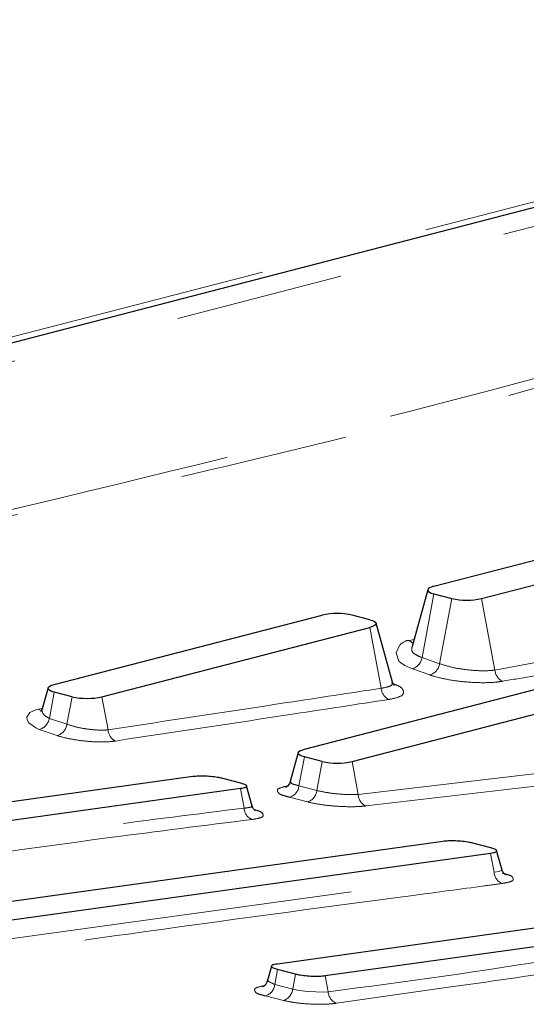
# Model space of a CAD drawing. Units: inches. Extents: x 0.3 to 10.6, y 0.2 to 8.2.
# Drawn here: x 9.7 to 10, y 5.7 to 6.3 of the extents above; entities that cross this region are included whole.
import ezdxf

# ---------------------------------------------------------------- set-up
doc = ezdxf.new("R2010")
doc.units = ezdxf.units.IN
doc.header["$MEASUREMENT"] = 0
doc.linetypes.add('PHANTOM', pattern=[0.5, 0.25, -0.05, 0.05, -0.05, 0.05, -0.05])

msp = doc.modelspace()

# ---------------------------------------------------------------- linework, layer by layer
at = {"color": 8, "linetype": 'PHANTOM', "lineweight": 18}
for p, q in [((8.90624, 5.87443), (10.45327, 6.27483)), ((10.45327, 6.2603), (8.89369, 5.85665)), ((9.96898, 5.89612), (9.97604, 5.93392)), ((9.97942, 5.89248), (9.98665, 5.93118)), ((10.01225, 5.88871), (10.00433, 5.93118)), ((9.94477, 5.87793), (9.93803, 5.91402)), ((9.96157, 5.90625), (9.96417, 5.9068)), ((10.01225, 5.88871), (10.08393, 5.90186)), ((9.96898, 5.89612), (9.97942, 5.89248)), ((9.97368, 5.88581), (9.96324, 5.88945)), ((9.74775, 5.86005), (9.75065, 5.87559)), ((9.75821, 5.85653), (9.76126, 5.87284)), ((9.78259, 5.85325), (9.77894, 5.87284)), ((9.74115, 5.86543), (9.74362, 5.86586)), ((9.74775, 5.86005), (9.75821, 5.85653)), ((9.75244, 5.84983), (9.74179, 5.8534)), ((9.89594, 5.81997), (9.89914, 5.83716)), ((9.90654, 5.81722), (9.90975, 5.83441)), ((9.93108, 5.81484), (9.92743, 5.83441)), ((9.93108, 5.81484), (10.09427, 5.83411)), ((9.86334, 5.80676), (9.86114, 5.8183)), ((9.89594, 5.81997), (9.90654, 5.81722)), ((9.90091, 5.81043), (9.89031, 5.81318)), ((10.01175, 5.76878), (10.00963, 5.77987)), ((9.67932, 5.72292), (10.01175, 5.76878)), ((9.88156, 5.70201), (9.88322, 5.71088)), ((9.89219, 5.69936), (9.89383, 5.70814)), ((9.91331, 5.69766), (9.9115, 5.70708)), ((9.88156, 5.70201), (9.89219, 5.69936)), ((9.88665, 5.69257), (9.87602, 5.69521))]:
    msp.add_line(p, q, dxfattribs=at)
at = {"color": 7, "linetype": 'Continuous', "lineweight": 25}
for p, q in [((8.90042, 5.86959), (10.45327, 6.2715)), ((9.97604, 5.9385), (10.04675, 5.9568)), ((10.00433, 5.93118), (10.07504, 5.94948)), ((9.97241, 5.93644), (9.96303, 5.9027)), ((9.97604, 5.93392), (9.98665, 5.93118)), ((9.75065, 5.88016), (9.90975, 5.92134)), ((9.93803, 5.9186), (9.92743, 5.92134)), ((9.9514, 5.88152), (9.94166, 5.91654)), ((9.77894, 5.87284), (9.93803, 5.91402)), ((9.89914, 5.84173), (10.05824, 5.88291)), ((9.74702, 5.87811), (9.74358, 5.86571)), ((9.76126, 5.87284), (9.75065, 5.87559)), ((9.92743, 5.83441), (10.08653, 5.87559)), ((9.89552, 5.83968), (9.89078, 5.82265)), ((9.90975, 5.83441), (9.89914, 5.83716)), ((9.41477, 5.76738), (9.83285, 5.82562)), ((9.85053, 5.82457), (9.86114, 5.82182)), ((9.86114, 5.8183), (9.44306, 5.76006)), ((9.86814, 5.8079), (9.86478, 5.81999)), ((9.649, 5.74089), (9.98135, 5.78719)), ((9.99902, 5.78613), (10.00963, 5.78339)), ((10.01652, 5.76988), (10.01327, 5.78155)), ((10.00963, 5.77987), (9.67728, 5.73357)), ((9.88322, 5.7144), (10.12984, 5.74876)), ((10.15812, 5.74144), (9.9115, 5.70708)), ((9.87958, 5.713), (9.87697, 5.70361)), ((9.89383, 5.70814), (9.88322, 5.71088))]:
    msp.add_line(p, q, dxfattribs=at)
at = {"color": 7, "linetype": 'Continuous', "lineweight": 25, "flags": 128}
for points in [[(9.97604, 5.9385), (9.97449, 5.93801), (9.97333, 5.93745), (9.97262, 5.93684), (9.97238, 5.93621), (9.97262, 5.93558), (9.97333, 5.93497), (9.97449, 5.93441), (9.97604, 5.93392)], [(9.93803, 5.9186), (9.93959, 5.91811), (9.94074, 5.91755), (9.94146, 5.91694), (9.9417, 5.91631), (9.94146, 5.91568), (9.94074, 5.91507), (9.93959, 5.91451), (9.93803, 5.91402)], [(9.75065, 5.87559), (9.7491, 5.87608), (9.74794, 5.87664), (9.74723, 5.87725), (9.74699, 5.87788), (9.74723, 5.87851), (9.74794, 5.87911), (9.7491, 5.87967), (9.75065, 5.88016)], [(9.89914, 5.83716), (9.89759, 5.83765), (9.89643, 5.83821), (9.89572, 5.83881), (9.89548, 5.83944), (9.89572, 5.84007), (9.89643, 5.84068), (9.89759, 5.84124), (9.89914, 5.84173)]]:
    msp.add_lwpolyline(points, dxfattribs=at)
at = {"color": 8, "linetype": 'PHANTOM', "lineweight": 18, "flags": 128}
for points in [[(9.96357, 5.90465), (9.96268, 5.9052), (9.96157, 5.90625)], [(9.95579, 5.90364), (9.95579, 5.90364), (9.95367, 5.899), (9.95518, 5.89404), (9.95616, 5.89316), (9.95616, 5.89316)], [(9.96324, 5.88945), (9.95876, 5.89138), (9.95616, 5.89316), (9.95616, 5.89316)], [(9.74115, 5.86543), (9.74008, 5.86521), (9.73612, 5.86345), (9.73445, 5.86067), (9.73456, 5.85921), (9.73456, 5.85921)], [(9.74296, 5.86462), (9.7422, 5.86485), (9.74115, 5.86543)], [(9.74179, 5.8534), (9.73964, 5.85434), (9.73566, 5.85731), (9.73456, 5.85921), (9.73456, 5.85921)], [(10.01617, 5.77032), (10.01631, 5.7699), (10.01482, 5.76921), (10.01175, 5.76878), (10.01175, 5.76878)], [(9.91331, 5.69766), (9.91331, 5.69766), (9.91065, 5.69753), (9.906, 5.69759), (9.90102, 5.69795), (9.89625, 5.69856), (9.89219, 5.69936), (9.89219, 5.69936)]]:
    msp.add_lwpolyline(points, dxfattribs=at)
at = {"color": 7, "linetype": 'Continuous', "lineweight": 25}
for centre, start, end in [((9.99549, 5.97078), 257.41902, 282.58098), ((9.91859, 5.88174), 77.41897, 102.58103), ((9.7701, 5.91245), 257.41897, 282.58103), ((9.91859, 5.87401), 257.41897, 282.58103)]:
    msp.add_arc(centre, 0.04058, start, end, dxfattribs=at)
at = {"color": 8, "linetype": 'PHANTOM', "lineweight": 18}
for centre, radius, start, end in [((9.96069, 5.89745), 0.0084, 287.65063, 350.83393), ((9.97116, 5.89379), 0.00837, 287.52339, 350.98668), ((10.02031, 5.88928), 0.00807, 184.01594, 243.49515), ((9.95273, 5.87842), 0.00798, 183.46393, 243.96261), ((9.73943, 5.86152), 0.00845, 286.20506, 350.0044), ((9.75004, 5.85773), 0.00826, 286.89725, 351.63546), ((9.79062, 5.85375), 0.00804, 183.60493, 242.95643), ((9.8881, 5.82073), 0.00787, 286.30568, 354.46728), ((9.89871, 5.81799), 0.00787, 286.26805, 354.4384), ((9.93869, 5.81504), 0.00761, 181.52959, 246.79887), ((9.87094, 5.80704), 0.0076, 182.12155, 247.91868), ((10.01936, 5.76909), 0.00761, 182.34636, 248.44544), ((9.87373, 5.70274), 0.00786, 286.8873, 354.67977), ((9.90826, 5.75893), 0.06287, 240.44822, 244.87334), ((9.88436, 5.70009), 0.00786, 286.90185, 354.71704), ((9.92093, 5.69799), 0.00763, 182.54395, 248.53117)]:
    msp.add_arc(centre, radius, start, end, dxfattribs=at)
for points, knots in [([(8.87933, 5.78864), (9.15571, 5.85125), (9.51753, 5.93322), (9.9636, 6.04159), (10.21178, 6.10925), (10.37485, 6.15589), (10.45327, 6.17832)], [0, 0, 0, 0, 0.524216, 0.686246, 0.849118, 1, 1, 1, 1]), ([(10.45327, 6.17495), (10.42633, 6.16726), (10.28633, 6.1273), (10.09089, 6.06886), (9.86391, 6.01169), (9.69364, 5.97332), (9.52397, 5.93369), (9.35424, 5.89453), (9.14012, 5.84503), (8.98257, 5.80858), (8.88159, 5.78521)], [0, 0, 0, 0, 0.051893, 0.269654, 0.377763, 0.48537, 0.592936, 0.700479, 0.808011, 1, 1, 1, 1]), ([(9.96157, 5.90625), (9.9603, 5.90631), (9.95899, 5.90638), (9.95575, 5.9036), (9.95579, 5.90364), (9.95579, 5.90364)], [0, 0, 0, 0, 0.971683, 0.999935, 1, 1, 1, 1]), ([(9.96314, 5.90268), (9.96294, 5.90184), (9.96269, 5.9008), (9.96353, 5.89887), (9.96579, 5.89748), (9.96786, 5.89659), (9.96898, 5.89612)], [0, 0, 0, 0, 0.246814, 0.30971, 0.626105, 1, 1, 1, 1]), ([(9.97942, 5.89248), (9.98193, 5.8917), (9.98688, 5.89015), (9.99459, 5.88893), (10.0021, 5.88827), (10.00804, 5.88823), (10.01133, 5.88861), (10.01225, 5.88871)], [0, 0, 0, 0, 0.236144, 0.466667, 0.701872, 0.915949, 1, 1, 1, 1]), ([(10.08842, 5.89526), (10.08485, 5.89453), (10.06705, 5.89089), (10.04313, 5.88654), (10.02275, 5.88308), (10.0167, 5.88205)], [0, 0, 0, 0, 0.149652, 0.747604, 1, 1, 1, 1]), ([(9.94477, 5.87793), (9.94613, 5.87815), (9.94828, 5.87849), (9.95162, 5.87977), (9.95124, 5.88107), (9.95113, 5.88145)], [0, 0, 0, 0, 0.5448039, 0.865553, 1, 1, 1, 1]), ([(10.0167, 5.88205), (10.0155, 5.88188), (10.01123, 5.88128), (10.00349, 5.8811), (9.99365, 5.88166), (9.98403, 5.88302), (9.9774, 5.88455), (9.97414, 5.88565), (9.97368, 5.88581)], [0, 0, 0, 0, 0.083818, 0.297254, 0.532124, 0.762923, 0.966486, 1, 1, 1, 1]), ([(9.78259, 5.85325), (9.818, 5.85862), (9.87207, 5.86682), (9.92612, 5.87508), (9.94477, 5.87793)], [0, 0, 0, 0, 0.654948, 1, 1, 1, 1]), ([(9.95182, 5.88058), (9.95253, 5.88031), (9.95457, 5.87952), (9.95756, 5.87815), (9.95837, 5.87413), (9.95404, 5.87217), (9.95109, 5.8716), (9.94923, 5.87125)], [0, 0, 0, 0, 0.123891, 0.35755, 0.490268, 0.680462, 1, 1, 1, 1]), ([(9.94923, 5.87125), (9.93058, 5.8684), (9.87649, 5.86013), (9.8224, 5.85195), (9.78696, 5.84659)], [0, 0, 0, 0, 0.344935, 1, 1, 1, 1]), ([(9.74368, 5.8657), (9.74362, 5.86562), (9.74308, 5.86482), (9.74399, 5.86248), (9.74584, 5.86096), (9.74728, 5.86027), (9.74775, 5.86005)], [0, 0, 0, 0, 0.040523, 0.374491, 0.797299, 1, 1, 1, 1]), ([(9.75821, 5.85653), (9.76007, 5.85595), (9.76374, 5.8548), (9.76946, 5.85375), (9.77506, 5.85311), (9.77947, 5.85298), (9.78192, 5.85319), (9.78259, 5.85325)], [0, 0, 0, 0, 0.235108, 0.466645, 0.702956, 0.917599, 1, 1, 1, 1]), ([(9.78696, 5.84659), (9.78601, 5.84647), (9.78259, 5.84603), (9.77638, 5.84596), (9.76846, 5.84649), (9.76074, 5.84765), (9.75542, 5.84887), (9.75281, 5.84971), (9.75244, 5.84983)], [0, 0, 0, 0, 0.082234, 0.296283, 0.532217, 0.763996, 0.966969, 1, 1, 1, 1]), ([(9.89085, 5.82264), (9.891, 5.8223), (9.89151, 5.82112), (9.89372, 5.82066), (9.89525, 5.82018), (9.89594, 5.81997)], [0, 0, 0, 0, 0.179274, 0.628435, 1, 1, 1, 1]), ([(10.09893, 5.82731), (10.09532, 5.82688), (10.07727, 5.82471), (10.02286, 5.81828), (9.97205, 5.81231), (9.93569, 5.80805)], [0, 0, 0, 0, 0.066367, 0.331777, 1, 1, 1, 1]), ([(9.89031, 5.81318), (9.88931, 5.81349), (9.88708, 5.81418), (9.88418, 5.81488), (9.8825, 5.81786), (9.88621, 5.81936), (9.88843, 5.81971), (9.88988, 5.81994)], [0, 0, 0, 0, 0.195699, 0.433447, 0.545858, 0.703368, 1, 1, 1, 1]), ([(9.90654, 5.81722), (9.90845, 5.8168), (9.91223, 5.81596), (9.91802, 5.81524), (9.92365, 5.8148), (9.92803, 5.81469), (9.93045, 5.81481), (9.93108, 5.81484)], [0, 0, 0, 0, 0.237073, 0.469626, 0.706592, 0.922842, 1, 1, 1, 1]), ([(9.44551, 5.74723), (9.50102, 5.7556), (9.61204, 5.77234), (9.75126, 5.79274), (9.83515, 5.80323), (9.86334, 5.80676)], [0, 0, 0, 0, 0.39905, 0.798054, 1, 1, 1, 1]), ([(9.86334, 5.80676), (9.86334, 5.80676), (9.86438, 5.80676), (9.86556, 5.80705), (9.86818, 5.80741), (9.86788, 5.80812), (9.86781, 5.80827)], [0, 0, 0, 0, 0.000112, 0.596409, 0.912868, 1, 1, 1, 1]), ([(9.86932, 5.80585), (9.86995, 5.80565), (9.87164, 5.80512), (9.87405, 5.80454), (9.87513, 5.8017), (9.87159, 5.80057), (9.86946, 5.80022), (9.86808, 5.79999)], [0, 0, 0, 0, 0.144073, 0.383599, 0.496573, 0.674419, 1, 1, 1, 1]), ([(9.93569, 5.80805), (9.9348, 5.80796), (9.93142, 5.80762), (9.92524, 5.80751), (9.91726, 5.80787), (9.90902, 5.8087), (9.90363, 5.80985), (9.90091, 5.81043)], [0, 0, 0, 0, 0.076502, 0.29155, 0.528335, 0.761626, 1, 1, 1, 1]), ([(9.86808, 5.79999), (9.8399, 5.79647), (9.75603, 5.78597), (9.61687, 5.76557), (9.50588, 5.74884), (9.45038, 5.74047)], [0, 0, 0, 0, 0.201972, 0.600928, 1, 1, 1, 1]), ([(10.0166, 5.76817), (10.0176, 5.76786), (10.01965, 5.76723), (10.02246, 5.76658), (10.02357, 5.76376), (10.02005, 5.76262), (10.01793, 5.76225), (10.01656, 5.76201)], [0, 0, 0, 0, 0.211276, 0.432297, 0.535878, 0.699687, 1, 1, 1, 1]), ([(10.01656, 5.76201), (10.01303, 5.76153), (9.99541, 5.75915), (9.92137, 5.74934), (9.81402, 5.73501), (9.72092, 5.7215), (9.68413, 5.71616)], [0, 0, 0, 0, 0.031805, 0.159014, 0.667692, 1, 1, 1, 1]), ([(9.91331, 5.69766), (9.95913, 5.70378), (10.04137, 5.71476), (10.12277, 5.73076), (10.15881, 5.73784)], [0, 0, 0, 0, 0.557244, 1, 1, 1, 1]), ([(10.16448, 5.73104), (10.12824, 5.72387), (10.06857, 5.71207), (9.98613, 5.7006), (9.94032, 5.69406), (9.91814, 5.69089)], [0, 0, 0, 0, 0.443887, 0.730748, 1, 1, 1, 1]), ([(9.87602, 5.69521), (9.87501, 5.69552), (9.87298, 5.69616), (9.8702, 5.69683), (9.86912, 5.69962), (9.87256, 5.70079), (9.87465, 5.70116), (9.87599, 5.7014)], [0, 0, 0, 0, 0.213987, 0.433806, 0.538565, 0.70202, 1, 1, 1, 1]), ([(9.91814, 5.69089), (9.91684, 5.69074), (9.91325, 5.69033), (9.90715, 5.69023), (9.89997, 5.69054), (9.89304, 5.69123), (9.88867, 5.69214), (9.88665, 5.69257)], [0, 0, 0, 0, 0.124077, 0.341923, 0.577084, 0.804423, 1, 1, 1, 1])]:
    msp.add_open_spline(points, degree=3, knots=knots, dxfattribs=at)
at = {"color": 7, "linetype": 'Continuous', "lineweight": 25}
for points, knots in [([(9.963, 5.90271), (9.96299, 5.90266), (9.96299, 5.90256), (9.96305, 5.90265), (9.96308, 5.90269)], [0, 0, 0, 0, 0.488825, 1, 1, 1, 1]), ([(9.95241, 5.87957), (9.95243, 5.87956), (9.95271, 5.87937), (9.95147, 5.8806), (9.9515, 5.88121), (9.95152, 5.88158)], [0, 0, 0, 0, 0.0264868, 0.4044225, 1, 1, 1, 1]), ([(9.74326, 5.86589), (9.74323, 5.86532), (9.7432, 5.86465), (9.74274, 5.86421), (9.74266, 5.86414)], [0, 0, 0, 0, 0.832861, 1, 1, 1, 1]), ([(9.83285, 5.82562), (9.834, 5.82574), (9.83648, 5.82598), (9.84039, 5.82593), (9.84444, 5.82564), (9.84785, 5.82519), (9.84982, 5.82473), (9.85053, 5.82457)], [0, 0, 0, 0, 0.193602, 0.421212, 0.658102, 0.877783, 1, 1, 1, 1]), ([(9.89068, 5.82265), (9.89067, 5.82249), (9.89062, 5.82155), (9.88946, 5.82029), (9.88911, 5.81963), (9.88809, 5.81912), (9.88822, 5.81917), (9.88823, 5.81917)], [0, 0, 0, 0, 0.105809, 0.637148, 0.906842, 0.994322, 1, 1, 1, 1]), ([(9.86114, 5.82182), (9.8619, 5.82158), (9.86309, 5.82121), (9.86495, 5.82043), (9.86444, 5.81888), (9.86283, 5.81864), (9.86171, 5.81842), (9.86114, 5.8183)], [0, 0, 0, 0, 0.305382, 0.4784, 0.579834, 0.787067, 1, 1, 1, 1]), ([(9.87, 5.80522), (9.86999, 5.80523), (9.86976, 5.80543), (9.86901, 5.8061), (9.86827, 5.80717), (9.86816, 5.8081), (9.86813, 5.80833)], [0, 0, 0, 0, 0.010864, 0.251877, 0.812403, 1, 1, 1, 1]), ([(9.98135, 5.78719), (9.98249, 5.7873), (9.98498, 5.78755), (9.98889, 5.78749), (9.99293, 5.78721), (9.99634, 5.78675), (9.99832, 5.7863), (9.99902, 5.78613)], [0, 0, 0, 0, 0.193601, 0.421208, 0.658104, 0.877776, 1, 1, 1, 1]), ([(10.00963, 5.78339), (10.01039, 5.78315), (10.01158, 5.78278), (10.01345, 5.782), (10.01294, 5.78044), (10.01132, 5.78021), (10.0102, 5.77998), (10.00963, 5.77987)], [0, 0, 0, 0, 0.305398, 0.478399, 0.579826, 0.787071, 1, 1, 1, 1]), ([(10.01843, 5.76721), (10.01842, 5.76722), (10.01817, 5.76742), (10.01743, 5.76809), (10.01665, 5.76917), (10.01653, 5.77012), (10.0165, 5.77038)], [0, 0, 0, 0, 0.011948, 0.247308, 0.793249, 1, 1, 1, 1]), ([(9.88322, 5.71088), (9.88246, 5.71112), (9.88127, 5.71149), (9.8794, 5.71227), (9.87991, 5.71383), (9.88153, 5.71406), (9.88265, 5.71429), (9.88322, 5.7144)], [0, 0, 0, 0, 0.305302, 0.478312, 0.579723, 0.786859, 1, 1, 1, 1]), ([(9.9115, 5.70708), (9.91036, 5.70697), (9.90787, 5.70672), (9.90396, 5.70678), (9.89992, 5.70706), (9.89651, 5.70752), (9.89453, 5.70797), (9.89383, 5.70814)], [0, 0, 0, 0, 0.193598, 0.421204, 0.658107, 0.877783, 1, 1, 1, 1]), ([(9.87699, 5.70429), (9.87689, 5.70381), (9.87667, 5.70268), (9.8757, 5.70155), (9.87491, 5.7009), (9.87457, 5.70072), (9.8745, 5.70068)], [0, 0, 0, 0, 0.322231, 0.747375, 0.949293, 1, 1, 1, 1])]:
    msp.add_open_spline(points, degree=3, knots=knots, dxfattribs=at)

doc.saveas('drawing.dxf')
